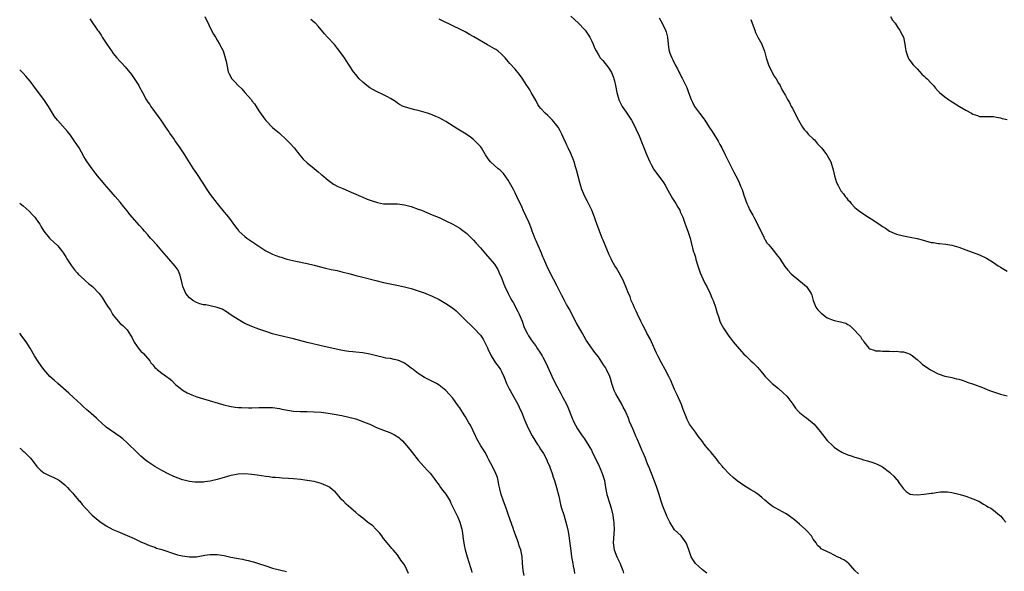
# Model space of a CAD drawing. Units: inches. Extents: x 2505000 to 2508000, y 1506000 to 1509000.
# Drawn here: x 2505000 to 2505284, y 1506185 to 1506344 of the extents above; entities that cross this region are included whole.
import ezdxf

# ---------------------------------------------------------------- set-up
doc = ezdxf.new("R2010")
doc.units = ezdxf.units.IN
doc.header["$MEASUREMENT"] = 0
doc.layers.add('LD25051506_10ft', color=61, linetype='Continuous')

msp = doc.modelspace()

# ---------------------------------------------------------------- linework, layer by layer
at = {"layer": 'LD25051506_10ft'}
for points, elevation in [([(2505020.25, 1506344.25), (2505021, 1506343.08), (2505021.89, 1506341.89), (2505022.48, 1506341), (2505022.71, 1506340.71), (2505023.52, 1506339.52), (2505023.82, 1506339), (2505025.11, 1506337), (2505026.47, 1506335), (2505027, 1506334.3), (2505028.07, 1506333), (2505029, 1506331.93), (2505029.46, 1506331.46), (2505030.4, 1506330.4), (2505032.22, 1506328.22), (2505033.08, 1506327.08), (2505034.37, 1506325), (2505034.6, 1506324.6), (2505035.42, 1506323), (2505036.52, 1506321), (2505037, 1506320.26), (2505037.51, 1506319.51), (2505037.82, 1506319), (2505040.72, 1506315), (2505042.08, 1506313), (2505042.43, 1506312.43), (2505043, 1506311.65), (2505043.26, 1506311.26), (2505044.58, 1506309.42), (2505045, 1506308.82), (2505045.71, 1506307.71), (2505046.23, 1506307), (2505047.54, 1506305), (2505048.09, 1506304.09), (2505050.09, 1506301), (2505051, 1506299.64), (2505052.82, 1506296.82), (2505054.03, 1506295), (2505055, 1506293.6), (2505056.95, 1506291), (2505059, 1506288.5), (2505059.69, 1506287.69), (2505060.22, 1506287), (2505062.25, 1506284.25), (2505063.15, 1506283.15), (2505063.28, 1506283), (2505065, 1506281.42), (2505065.52, 1506281), (2505066.39, 1506280.39), (2505067, 1506279.99), (2505068.43, 1506279), (2505071, 1506277.35), (2505073, 1506276.3), (2505073.96, 1506275.96), (2505075, 1506275.53), (2505075.43, 1506275.43), (2505077.07, 1506274.93), (2505079.65, 1506274.35), (2505083, 1506273.67), (2505085, 1506273.19), (2505088.27, 1506272.27), (2505089.9, 1506271.9), (2505091, 1506271.72), (2505091.59, 1506271.59), (2505093, 1506271.29), (2505095.33, 1506270.67), (2505097, 1506270.19), (2505099, 1506269.67), (2505102.73, 1506268.73), (2505105, 1506268.21), (2505109.31, 1506267.31), (2505111, 1506266.92), (2505113, 1506266.4), (2505115, 1506265.79), (2505117, 1506265.09), (2505117.22, 1506265), (2505119, 1506264.25), (2505121, 1506263.27), (2505121.51, 1506263), (2505123, 1506262.14), (2505124.87, 1506260.87), (2505125.94, 1506259.94), (2505129, 1506256.86), (2505129.99, 1506255.99), (2505131.05, 1506255), (2505132.97, 1506253), (2505133.77, 1506251.77), (2505135, 1506249.3), (2505135.11, 1506249), (2505136.05, 1506247), (2505137.35, 1506245), (2505138.04, 1506244.04), (2505138.72, 1506243), (2505139, 1506242.49), (2505139.71, 1506241), (2505140.07, 1506240.07), (2505140.5, 1506239), (2505141.32, 1506237.32), (2505141.49, 1506237), (2505143, 1506234.41), (2505143.77, 1506233), (2505144.18, 1506232.18), (2505145, 1506230.32), (2505145.52, 1506229), (2505146.34, 1506227), (2505147.33, 1506225), (2505147.92, 1506223.92), (2505149.44, 1506221.44), (2505149.76, 1506221), (2505150.19, 1506220.19), (2505151, 1506219.1), (2505151.16, 1506218.84), (2505152.09, 1506217), (2505152.31, 1506216.31), (2505152.94, 1506215), (2505153, 1506214.85), (2505153.63, 1506213), (2505153.96, 1506211.96), (2505154.29, 1506211), (2505154.93, 1506209), (2505155.54, 1506206.46), (2505155.85, 1506205), (2505156.07, 1506204.07), (2505156.37, 1506203), (2505157, 1506201.11), (2505157.64, 1506199), (2505157.92, 1506197.92), (2505158.29, 1506196.29), (2505158.48, 1506195), (2505159, 1506190.72), (2505159.28, 1506189), (2505159.66, 1506187), (2505159.76, 1506186.24), (2505159.98, 1506185), (2505160.11, 1506184.11)], 8620), ([(2505053.38, 1506345), (2505054.55, 1506342.55), (2505055, 1506341.7), (2505055.89, 1506339.89), (2505056.47, 1506339), (2505057, 1506338.09), (2505057.67, 1506337), (2505058.68, 1506335), (2505059.34, 1506333), (2505059.63, 1506331.63), (2505059.75, 1506331), (2505060.2, 1506329), (2505060.43, 1506328.43), (2505061.17, 1506327), (2505062.05, 1506326.05), (2505063.05, 1506325), (2505064.06, 1506324.06), (2505065.01, 1506323.01), (2505066.85, 1506320.85), (2505067, 1506320.63), (2505067.73, 1506319.73), (2505068.22, 1506319), (2505069, 1506317.76), (2505070.12, 1506316.12), (2505071, 1506314.93), (2505072.93, 1506312.93), (2505074.01, 1506312.01), (2505075, 1506311.26), (2505077, 1506309.39), (2505078.15, 1506308.15), (2505079.17, 1506307), (2505080.88, 1506304.88), (2505081.8, 1506303.8), (2505083, 1506302.71), (2505085, 1506301.05), (2505086.09, 1506300.09), (2505087, 1506299.38), (2505087.2, 1506299.2), (2505089, 1506297.7), (2505090.56, 1506296.56), (2505091.84, 1506295.84), (2505093.26, 1506295.26), (2505093.93, 1506295), (2505095, 1506294.55), (2505097, 1506293.64), (2505098.52, 1506293), (2505099, 1506292.76), (2505100.24, 1506292.24), (2505101.71, 1506291.71), (2505103.25, 1506291.25), (2505105, 1506290.92), (2505107, 1506290.88), (2505109, 1506290.89), (2505111, 1506290.63), (2505113, 1506290.06), (2505115, 1506289.36), (2505115.97, 1506289), (2505119, 1506287.73), (2505119.5, 1506287.5), (2505121, 1506286.89), (2505123, 1506285.99), (2505125, 1506285), (2505127, 1506283.85), (2505127.47, 1506283.47), (2505129, 1506282.34), (2505130.67, 1506280.67), (2505131, 1506280.39), (2505131.64, 1506279.64), (2505133, 1506278.14), (2505134.43, 1506276.43), (2505135.7, 1506275), (2505137, 1506273.43), (2505137.31, 1506273), (2505137.96, 1506271.96), (2505138.38, 1506271), (2505139, 1506269.49), (2505139.18, 1506269), (2505139.72, 1506267.72), (2505140, 1506267), (2505140.94, 1506265), (2505141.67, 1506263.67), (2505142.01, 1506263), (2505142.38, 1506262.38), (2505143.79, 1506259.79), (2505144.16, 1506259), (2505144.96, 1506257), (2505145.5, 1506255.5), (2505145.7, 1506255), (2505146.42, 1506253.58), (2505146.7, 1506253), (2505146.81, 1506252.81), (2505147.6, 1506251.6), (2505149, 1506249.66), (2505149.26, 1506249.26), (2505149.47, 1506249), (2505150.05, 1506248.05), (2505150.8, 1506247), (2505151, 1506246.64), (2505151.85, 1506245), (2505154.06, 1506240.06), (2505155, 1506238.21), (2505155.67, 1506237), (2505156.13, 1506236.13), (2505156.76, 1506235), (2505157.77, 1506233), (2505158.15, 1506232.15), (2505159.39, 1506229), (2505159.89, 1506227.89), (2505160.36, 1506227), (2505161, 1506225.94), (2505162.16, 1506224.16), (2505163, 1506223), (2505164.28, 1506221), (2505164.55, 1506220.55), (2505165, 1506219.73), (2505165.24, 1506219.24), (2505166.52, 1506216.52), (2505167, 1506215.59), (2505167.5, 1506214.5), (2505168.12, 1506213), (2505168.71, 1506211), (2505169.07, 1506209), (2505169.47, 1506207), (2505170.28, 1506204.28), (2505170.7, 1506203), (2505171.18, 1506201), (2505171.38, 1506199.38), (2505171.45, 1506199), (2505171.47, 1506198.53), (2505171.51, 1506197), (2505171.26, 1506193), (2505171.5, 1506191), (2505172.3, 1506189), (2505173, 1506187.57), (2505173.21, 1506187.21), (2505173.32, 1506187), (2505173.49, 1506186.51), (2505174.06, 1506185), (2505174.24, 1506184.24)], 8630), ([(2505198.27, 1506184.27), (2505197, 1506185.17), (2505195.04, 1506187.04), (2505194.2, 1506188.2), (2505193.81, 1506189), (2505193, 1506191.29), (2505192.54, 1506192.54), (2505192.33, 1506193), (2505190.85, 1506195), (2505189, 1506196.79), (2505187.64, 1506199), (2505187, 1506200.14), (2505186.74, 1506200.74), (2505186.6, 1506201), (2505185.58, 1506203.58), (2505185, 1506205.36), (2505184.5, 1506207), (2505184.11, 1506208.11), (2505183.84, 1506209), (2505183.2, 1506210.8), (2505182.33, 1506213), (2505181.94, 1506213.94), (2505181.53, 1506215), (2505181.37, 1506215.37), (2505181, 1506216.34), (2505180.54, 1506217.46), (2505179.87, 1506219), (2505179.6, 1506219.6), (2505179, 1506221.21), (2505178.19, 1506223), (2505177.79, 1506223.79), (2505177, 1506225.68), (2505176.42, 1506227), (2505176.01, 1506228.01), (2505175.64, 1506229), (2505175, 1506230.58), (2505174.81, 1506231), (2505174.19, 1506232.19), (2505173.78, 1506233), (2505172.01, 1506236.01), (2505171.57, 1506237), (2505170.88, 1506239), (2505170.46, 1506240.46), (2505170.27, 1506241), (2505169.35, 1506243), (2505169, 1506243.63), (2505168.44, 1506244.44), (2505167, 1506246.69), (2505165.95, 1506247.95), (2505163.51, 1506251.51), (2505162.33, 1506253.67), (2505160.62, 1506256.62), (2505158.52, 1506260.52), (2505158.28, 1506261), (2505157.81, 1506261.82), (2505157.19, 1506263), (2505156.41, 1506264.41), (2505155, 1506267.31), (2505153.12, 1506271), (2505152.16, 1506273), (2505151.26, 1506275), (2505151, 1506275.53), (2505150.59, 1506276.59), (2505149.99, 1506277.99), (2505149.52, 1506279), (2505149, 1506280.16), (2505148.77, 1506280.77), (2505148.46, 1506281.54), (2505147.93, 1506283), (2505147.7, 1506283.7), (2505147, 1506285.4), (2505145.32, 1506289), (2505145, 1506289.77), (2505143.5, 1506293), (2505143, 1506294.03), (2505142.5, 1506295), (2505141.39, 1506297), (2505141, 1506297.66), (2505139.61, 1506299.61), (2505138.62, 1506300.62), (2505138.11, 1506301), (2505135.85, 1506303), (2505135.47, 1506303.47), (2505135, 1506304.12), (2505134.43, 1506305), (2505133.65, 1506306.35), (2505133.3, 1506307), (2505133, 1506307.38), (2505132.24, 1506308.24), (2505131.48, 1506309), (2505131, 1506309.41), (2505130.08, 1506310.08), (2505128.86, 1506311), (2505126.43, 1506312.43), (2505123, 1506314.6), (2505122.27, 1506315), (2505121, 1506315.74), (2505120.12, 1506316.12), (2505119, 1506316.56), (2505117.64, 1506317), (2505117, 1506317.22), (2505115, 1506317.79), (2505113.99, 1506318.01), (2505113, 1506318.26), (2505111, 1506318.84), (2505110.65, 1506319), (2505109.59, 1506319.59), (2505109, 1506319.97), (2505108.4, 1506320.4), (2505107, 1506321.32), (2505106.36, 1506321.64), (2505105, 1506322.36), (2505103, 1506323.26), (2505101, 1506324.36), (2505100.15, 1506325), (2505099, 1506325.95), (2505097.98, 1506327), (2505097, 1506328.18), (2505096.37, 1506329), (2505095.06, 1506330.94), (2505094.24, 1506332.24), (2505093.71, 1506333), (2505093.43, 1506333.43), (2505093, 1506334.04), (2505091.74, 1506335.74), (2505090.83, 1506336.83), (2505088.78, 1506339), (2505087.95, 1506339.95), (2505086.14, 1506342.14), (2505085.34, 1506343), (2505085.17, 1506343.17), (2505084.06, 1506344.06)], 8640), ([(2505242.07, 1506184.07), (2505241.03, 1506185), (2505239.22, 1506187), (2505239.13, 1506187.13), (2505239, 1506187.23), (2505237.97, 1506187.97), (2505237, 1506188.51), (2505236.65, 1506188.65), (2505235.86, 1506189), (2505235, 1506189.46), (2505233.95, 1506190.05), (2505231.84, 1506191), (2505231.29, 1506191.29), (2505231, 1506191.65), (2505230.26, 1506192.26), (2505229.84, 1506193), (2505229, 1506194.06), (2505228.47, 1506195), (2505227, 1506196.54), (2505226.64, 1506197), (2505225, 1506198.39), (2505224.39, 1506199), (2505223.62, 1506199.62), (2505221.77, 1506201), (2505221, 1506201.49), (2505218.2, 1506203), (2505217.43, 1506203.43), (2505216.25, 1506204.25), (2505215, 1506205.32), (2505214.12, 1506206.12), (2505213.01, 1506207.01), (2505211.83, 1506207.83), (2505211, 1506208.35), (2505209, 1506209.56), (2505207, 1506210.94), (2505205.86, 1506211.86), (2505204.81, 1506212.81), (2505203, 1506214.74), (2505202.78, 1506215), (2505201.97, 1506215.97), (2505201.27, 1506217), (2505201, 1506217.35), (2505199.66, 1506219), (2505199.34, 1506219.34), (2505199, 1506219.75), (2505198.39, 1506220.39), (2505197.94, 1506221), (2505197.5, 1506221.5), (2505197, 1506222.22), (2505195.8, 1506223.8), (2505195, 1506225), (2505193.3, 1506227.3), (2505192.6, 1506228.6), (2505192.14, 1506229.86), (2505191.68, 1506231), (2505191.5, 1506231.5), (2505190.93, 1506232.93), (2505189.73, 1506235.73), (2505189, 1506237.25), (2505187.87, 1506239.87), (2505187.31, 1506241), (2505186.28, 1506243), (2505185.17, 1506245), (2505184.14, 1506247), (2505183.8, 1506247.8), (2505182.32, 1506251), (2505181.89, 1506251.89), (2505181, 1506253.49), (2505180.26, 1506255), (2505179.86, 1506255.86), (2505179.24, 1506257), (2505178.24, 1506259), (2505177.88, 1506259.88), (2505177.31, 1506261), (2505177, 1506261.8), (2505176.49, 1506263), (2505176.12, 1506264.12), (2505175.7, 1506265), (2505175, 1506266.7), (2505174.35, 1506268.35), (2505174.05, 1506269), (2505173.71, 1506269.71), (2505173.01, 1506271), (2505172.26, 1506272.26), (2505171.78, 1506273), (2505171, 1506274.33), (2505170.66, 1506275), (2505170.14, 1506276.14), (2505168.36, 1506280.36), (2505168.11, 1506281), (2505167.24, 1506283.24), (2505166.18, 1506286.18), (2505165.91, 1506287), (2505165.13, 1506289), (2505163.75, 1506291.75), (2505163.05, 1506293), (2505162.2, 1506295), (2505161.97, 1506295.97), (2505161.63, 1506297), (2505160.71, 1506300.71), (2505160.42, 1506301.58), (2505159.99, 1506303), (2505159.73, 1506303.73), (2505159, 1506305.43), (2505158.25, 1506307), (2505157.84, 1506307.84), (2505157.38, 1506309), (2505157.25, 1506309.25), (2505156.49, 1506311), (2505155.97, 1506311.97), (2505155.36, 1506313), (2505155, 1506313.49), (2505153.77, 1506315), (2505153.4, 1506315.4), (2505153, 1506315.76), (2505152.37, 1506316.37), (2505151.65, 1506317), (2505150.39, 1506318.39), (2505149.92, 1506319), (2505149.53, 1506319.53), (2505149, 1506320.57), (2505148.47, 1506321.53), (2505147.62, 1506323), (2505147.36, 1506323.36), (2505147, 1506324.05), (2505146.61, 1506324.61), (2505146.39, 1506325), (2505145, 1506327.19), (2505144.21, 1506328.21), (2505143, 1506329.71), (2505141.43, 1506331.43), (2505141, 1506331.96), (2505140.07, 1506333), (2505139, 1506334.12), (2505137.95, 1506335), (2505137.39, 1506335.39), (2505137, 1506335.63), (2505135, 1506336.8), (2505131.04, 1506339.04), (2505129.78, 1506339.78), (2505129, 1506340.22), (2505128.52, 1506340.52), (2505127.6, 1506341), (2505121.78, 1506343.78), (2505121, 1506344.19)], 8650), ([(2505159, 1506345.08), (2505161.25, 1506343), (2505163, 1506341.17), (2505163.14, 1506341), (2505163.9, 1506339.9), (2505164.48, 1506339), (2505165, 1506337.98), (2505165.45, 1506337), (2505165.88, 1506335.88), (2505166.31, 1506335), (2505167, 1506333.85), (2505167.54, 1506333), (2505168.23, 1506332.23), (2505170.01, 1506330.01), (2505170.76, 1506328.76), (2505171.37, 1506327.37), (2505171.48, 1506327), (2505171.61, 1506326.39), (2505171.96, 1506325), (2505172.32, 1506323), (2505172.86, 1506321), (2505172.9, 1506320.9), (2505173.53, 1506319.53), (2505173.83, 1506319), (2505174.29, 1506318.29), (2505175.23, 1506317), (2505176.55, 1506315), (2505177.62, 1506313), (2505178.03, 1506312.03), (2505178.54, 1506311), (2505179.85, 1506307.85), (2505181, 1506304.97), (2505181.84, 1506303), (2505182.23, 1506302.23), (2505182.88, 1506301), (2505183, 1506300.81), (2505183.76, 1506299.76), (2505185, 1506298.13), (2505185.8, 1506297), (2505186.24, 1506296.24), (2505187, 1506294.84), (2505188.38, 1506292.38), (2505189.33, 1506291), (2505189.92, 1506289.92), (2505190.46, 1506289), (2505190.61, 1506288.61), (2505191, 1506287.79), (2505191.32, 1506287), (2505192.05, 1506285), (2505192.81, 1506283), (2505193, 1506282.44), (2505193.45, 1506281), (2505193.74, 1506279.74), (2505194.29, 1506277.71), (2505194.46, 1506277), (2505194.61, 1506276.61), (2505195, 1506275.43), (2505195.16, 1506274.84), (2505195.71, 1506273), (2505196.35, 1506271), (2505197.22, 1506269), (2505197.82, 1506267.82), (2505198.28, 1506267), (2505199.27, 1506265), (2505199.77, 1506263.77), (2505200.12, 1506263), (2505200.83, 1506261), (2505201.31, 1506259.31), (2505201.65, 1506258.35), (2505202.07, 1506257), (2505202.33, 1506256.33), (2505203.05, 1506255), (2505204.63, 1506252.63), (2505205, 1506252.17), (2505205.89, 1506251), (2505207.63, 1506249), (2505208.25, 1506248.25), (2505209, 1506247.49), (2505209.53, 1506247), (2505211, 1506245.56), (2505211.65, 1506245), (2505213, 1506243.58), (2505213.27, 1506243.27), (2505213.53, 1506243), (2505215.16, 1506241), (2505216.05, 1506240.05), (2505217.16, 1506239), (2505219, 1506237.52), (2505220.31, 1506236.31), (2505221.34, 1506235.34), (2505221.64, 1506235), (2505223.13, 1506233), (2505223.84, 1506231.84), (2505224.66, 1506231), (2505225, 1506230.67), (2505226.49, 1506229.51), (2505227, 1506229.09), (2505229.22, 1506227.22), (2505231, 1506225.18), (2505233, 1506222.53), (2505234.65, 1506221), (2505235, 1506220.64), (2505235.99, 1506219.99), (2505237.21, 1506219.21), (2505237.62, 1506219), (2505239, 1506218.39), (2505239.9, 1506218.1), (2505241, 1506217.7), (2505242.77, 1506217.23), (2505243.5, 1506217), (2505244.68, 1506216.68), (2505246.18, 1506216.18), (2505247, 1506215.88), (2505247.61, 1506215.61), (2505249, 1506214.91), (2505251, 1506213.38), (2505251.39, 1506213), (2505252.23, 1506212.23), (2505253, 1506211.29), (2505253.17, 1506211.17), (2505253.9, 1506210.1), (2505255, 1506208.56), (2505255.82, 1506207.82), (2505257, 1506207.09), (2505257.07, 1506207.07), (2505257.7, 1506207), (2505259, 1506206.89), (2505261, 1506207.04), (2505263, 1506207.31), (2505263.39, 1506207.39), (2505265, 1506207.62), (2505265.71, 1506207.71), (2505267, 1506207.77), (2505267.71, 1506207.71), (2505269, 1506207.54), (2505271, 1506207.09), (2505271.35, 1506207), (2505273, 1506206.48), (2505275, 1506205.75), (2505276.82, 1506205), (2505278.14, 1506204.14), (2505279, 1506203.68), (2505279.41, 1506203.41), (2505280.2, 1506203), (2505281, 1506202.43), (2505282.71, 1506201), (2505283, 1506200.79), (2505283.84, 1506199.84), (2505284.55, 1506199)], 8660), ([(2505184.54, 1506344.54), (2505185, 1506343.71), (2505185.44, 1506343), (2505186.37, 1506341), (2505186.53, 1506340.53), (2505186.95, 1506339), (2505187.16, 1506337), (2505187.32, 1506335.32), (2505187.38, 1506335), (2505187.64, 1506334.36), (2505188.15, 1506333), (2505188.47, 1506332.47), (2505189, 1506331.34), (2505189.18, 1506331), (2505189.85, 1506329.85), (2505190.17, 1506329), (2505190.5, 1506328.5), (2505191, 1506327.41), (2505191.15, 1506327.15), (2505191.41, 1506326.59), (2505192.25, 1506325), (2505192.48, 1506324.48), (2505193, 1506323), (2505193.75, 1506321), (2505194.18, 1506320.18), (2505194.74, 1506319), (2505195, 1506318.62), (2505196.21, 1506317), (2505197.42, 1506315.42), (2505197.68, 1506315), (2505199, 1506313.03), (2505199.79, 1506311.79), (2505201.51, 1506309), (2505202.03, 1506308.03), (2505202.63, 1506307), (2505203.62, 1506305), (2505204.03, 1506304.03), (2505205, 1506302.14), (2505205.36, 1506301.36), (2505205.56, 1506301), (2505206.03, 1506300.03), (2505206.65, 1506299), (2505207, 1506298.32), (2505207.65, 1506297), (2505208.02, 1506296.02), (2505208.47, 1506295), (2505209, 1506293.36), (2505209.85, 1506291), (2505210.22, 1506290.22), (2505210.74, 1506289), (2505211, 1506288.53), (2505211.59, 1506287.59), (2505211.86, 1506287), (2505212.89, 1506285), (2505213.55, 1506283.55), (2505214.69, 1506281.31), (2505214.86, 1506280.86), (2505215, 1506280.67), (2505215.61, 1506279.61), (2505216.14, 1506279), (2505217, 1506277.96), (2505217.79, 1506277), (2505218.31, 1506276.31), (2505219.21, 1506275.21), (2505220.81, 1506272.81), (2505221.69, 1506271.69), (2505222.63, 1506270.63), (2505224.81, 1506268.81), (2505225.93, 1506267.93), (2505227.02, 1506267), (2505228.35, 1506265), (2505228.54, 1506264.54), (2505228.94, 1506263), (2505229.52, 1506261.52), (2505229.77, 1506261), (2505230.31, 1506260.31), (2505231, 1506259.58), (2505231.3, 1506259.3), (2505231.65, 1506259), (2505233, 1506258.01), (2505235, 1506257.18), (2505236.83, 1506256.83), (2505238.38, 1506256.38), (2505239, 1506256), (2505239.64, 1506255.64), (2505240.3, 1506255), (2505242.59, 1506252.59), (2505243, 1506251.79), (2505243.4, 1506251.4), (2505243.62, 1506251), (2505245, 1506249.22), (2505245.34, 1506249), (2505246.61, 1506248.61), (2505247, 1506248.41), (2505248.41, 1506248.41), (2505249, 1506248.37), (2505250.35, 1506248.35), (2505251, 1506248.38), (2505252.28, 1506248.28), (2505253, 1506248.31), (2505254.18, 1506248.18), (2505255, 1506248.15), (2505255.86, 1506247.86), (2505257, 1506247.45), (2505257.28, 1506247.28), (2505257.65, 1506247), (2505259, 1506245.9), (2505260.03, 1506245), (2505260.53, 1506244.53), (2505261, 1506244.22), (2505261.69, 1506243.69), (2505262.72, 1506243), (2505263, 1506242.83), (2505265, 1506241.82), (2505267, 1506241.12), (2505267.5, 1506241), (2505269, 1506240.69), (2505270.37, 1506240.37), (2505271, 1506240.21), (2505271.93, 1506239.93), (2505273, 1506239.56), (2505273.43, 1506239.43), (2505275.23, 1506238.77), (2505277.85, 1506237.85), (2505279.89, 1506237), (2505281, 1506236.58), (2505282.21, 1506236.21), (2505283, 1506235.91), (2505283.78, 1506235.78), (2505285, 1506235.46)], 8670), ([(2505211, 1506344.09), (2505211.37, 1506343), (2505212.11, 1506341), (2505212.37, 1506340.37), (2505213.02, 1506339.02), (2505214.11, 1506337), (2505214.39, 1506336.39), (2505214.93, 1506334.93), (2505215.42, 1506333), (2505216.07, 1506331), (2505217.02, 1506329), (2505217.76, 1506327.76), (2505218.27, 1506327), (2505219, 1506325.71), (2505219.42, 1506325), (2505219.91, 1506323.91), (2505221, 1506322.18), (2505221.59, 1506321), (2505222.11, 1506320.11), (2505222.67, 1506319), (2505223, 1506318.45), (2505223.69, 1506317), (2505224.74, 1506315), (2505225.89, 1506313), (2505226.35, 1506312.35), (2505227, 1506311.65), (2505227.54, 1506311), (2505229, 1506309.61), (2505229.31, 1506309.31), (2505230.24, 1506308.24), (2505231.2, 1506307.2), (2505231.37, 1506307), (2505232.92, 1506305), (2505233.69, 1506303.69), (2505234.06, 1506303), (2505234.73, 1506300.73), (2505235.09, 1506299), (2505235.74, 1506297), (2505236.18, 1506296.18), (2505236.75, 1506295), (2505237, 1506294.62), (2505237.72, 1506293.72), (2505238.24, 1506293), (2505238.59, 1506292.59), (2505239, 1506292.03), (2505239.51, 1506291.51), (2505239.94, 1506291), (2505241, 1506289.82), (2505241.99, 1506289), (2505243, 1506288.26), (2505244.98, 1506287), (2505246.23, 1506286.23), (2505248.61, 1506284.61), (2505249, 1506284.32), (2505249.82, 1506283.82), (2505251, 1506283.03), (2505253, 1506282.11), (2505255, 1506281.59), (2505257, 1506281.24), (2505259, 1506280.83), (2505260.45, 1506280.45), (2505261, 1506280.27), (2505262.03, 1506280.03), (2505263, 1506279.72), (2505263.68, 1506279.68), (2505265, 1506279.44), (2505265.45, 1506279.45), (2505267.26, 1506279.26), (2505269, 1506278.92), (2505271, 1506278.32), (2505273, 1506277.63), (2505277, 1506276.16), (2505279, 1506275.22), (2505281, 1506273.95), (2505282.4, 1506273), (2505283, 1506272.56), (2505285, 1506271.39)], 8680), ([(2505251.32, 1506345), (2505251.91, 1506343.91), (2505252.64, 1506343), (2505253.54, 1506341.54), (2505253.98, 1506341), (2505254.3, 1506340.3), (2505255.03, 1506339), (2505255.46, 1506337), (2505255.58, 1506335.58), (2505255.67, 1506335), (2505256.08, 1506333.92), (2505256.37, 1506333), (2505256.6, 1506332.6), (2505257, 1506332.13), (2505257.45, 1506331.45), (2505257.81, 1506331), (2505259, 1506329.8), (2505260.33, 1506328.33), (2505261, 1506327.77), (2505261.39, 1506327.39), (2505261.82, 1506327), (2505263, 1506325.7), (2505263.67, 1506325), (2505264.26, 1506324.26), (2505265, 1506323.43), (2505265.47, 1506323), (2505267, 1506321.78), (2505268.07, 1506321), (2505268.62, 1506320.62), (2505271.2, 1506319), (2505273, 1506317.92), (2505274.64, 1506317), (2505275, 1506316.78), (2505276.38, 1506316.38), (2505277, 1506316.08), (2505278.11, 1506316.11), (2505279, 1506316.05), (2505281, 1506316.11), (2505281.86, 1506315.86), (2505283, 1506315.7), (2505283.48, 1506315.48), (2505285, 1506315.19)], 8690), ([(2505145.56, 1506183.56), (2505145.3, 1506185), (2505145.12, 1506187.12), (2505144.97, 1506189.03), (2505144.57, 1506191), (2505144.14, 1506192.14), (2505143.92, 1506193), (2505142.6, 1506196.6), (2505142.48, 1506197), (2505141, 1506201.25), (2505140.37, 1506203), (2505139.62, 1506205), (2505138.89, 1506207), (2505138.56, 1506208.56), (2505138.44, 1506209), (2505138.26, 1506209.74), (2505138.08, 1506211), (2505137.85, 1506211.85), (2505137.39, 1506213), (2505136.39, 1506215), (2505135.91, 1506215.91), (2505135.42, 1506217), (2505135, 1506217.78), (2505134.38, 1506219), (2505133.88, 1506219.88), (2505133.11, 1506221), (2505131.92, 1506223), (2505131.66, 1506223.66), (2505130.05, 1506227), (2505129.65, 1506227.65), (2505128.66, 1506229.34), (2505127.61, 1506231), (2505127, 1506231.99), (2505126.56, 1506232.56), (2505125, 1506234.74), (2505123.91, 1506235.91), (2505123, 1506236.94), (2505121, 1506238.53), (2505120.3, 1506239), (2505116.77, 1506240.77), (2505115, 1506241.86), (2505113.52, 1506243), (2505113, 1506243.47), (2505112.12, 1506244.12), (2505111, 1506244.89), (2505109.56, 1506245.56), (2505109, 1506245.76), (2505108.08, 1506245.92), (2505107, 1506246.18), (2505105.65, 1506246.35), (2505105, 1506246.48), (2505102.96, 1506246.96), (2505101.41, 1506247.41), (2505101, 1506247.5), (2505099, 1506247.83), (2505097, 1506248.05), (2505096.13, 1506248.13), (2505095, 1506248.28), (2505094.34, 1506248.34), (2505092.63, 1506248.63), (2505087, 1506249.86), (2505085.86, 1506250.14), (2505085, 1506250.33), (2505083, 1506250.83), (2505079, 1506251.9), (2505074.88, 1506252.88), (2505073, 1506253.39), (2505071, 1506254.01), (2505069, 1506254.67), (2505067, 1506255.42), (2505065, 1506256.32), (2505063, 1506257.44), (2505061, 1506258.78), (2505059.69, 1506259.69), (2505058.44, 1506260.44), (2505056.98, 1506260.98), (2505055, 1506261.41), (2505053.72, 1506261.73), (2505053, 1506261.75), (2505051.97, 1506262.03), (2505051, 1506262.37), (2505049.92, 1506263), (2505049.43, 1506263.43), (2505049, 1506263.75), (2505047.98, 1506265), (2505047.04, 1506267), (2505046.71, 1506268.71), (2505046.6, 1506269), (2505046.32, 1506270.32), (2505046.04, 1506271), (2505045.71, 1506271.71), (2505044.88, 1506272.88), (2505043, 1506274.96), (2505041, 1506277.35), (2505039.57, 1506279), (2505039.32, 1506279.32), (2505038.37, 1506280.37), (2505037.75, 1506281), (2505037, 1506281.9), (2505035.98, 1506283), (2505035.54, 1506283.54), (2505034.61, 1506284.61), (2505031.8, 1506287.8), (2505031, 1506288.82), (2505030.01, 1506290.01), (2505029, 1506291.33), (2505027.56, 1506293), (2505027, 1506293.68), (2505025.79, 1506295), (2505024.51, 1506296.51), (2505024.05, 1506297), (2505022.43, 1506299), (2505021.81, 1506299.81), (2505020.94, 1506301), (2505019.51, 1506303), (2505019.29, 1506303.29), (2505019, 1506303.79), (2505018.53, 1506304.53), (2505017.13, 1506307), (2505015.85, 1506309), (2505014.65, 1506310.65), (2505013.76, 1506311.76), (2505010.92, 1506315), (2505010.09, 1506316.09), (2505009.5, 1506317), (2505008.27, 1506319), (2505006.94, 1506321), (2505005.46, 1506323), (2505003, 1506326.24), (2505001.75, 1506327.75), (2505001, 1506328.6), (2505000, 1506329.54)], 8610), ([(2505000, 1506291.15), (2505000.16, 1506291), (2505001, 1506290.3), (2505002.74, 1506288.74), (2505003.74, 1506287.74), (2505004.36, 1506287), (2505005.47, 1506285.47), (2505005.8, 1506285), (2505006.24, 1506284.24), (2505007.01, 1506283), (2505008.62, 1506281), (2505008.8, 1506280.8), (2505009.85, 1506279.85), (2505011, 1506278.73), (2505012.35, 1506277), (2505012.62, 1506276.62), (2505013.38, 1506275.38), (2505013.6, 1506275), (2505014.95, 1506272.95), (2505015.83, 1506271.83), (2505016.56, 1506271), (2505017, 1506270.5), (2505018.59, 1506269), (2505018.79, 1506268.79), (2505019, 1506268.6), (2505019.88, 1506267.88), (2505021.01, 1506267), (2505022.92, 1506265), (2505023.79, 1506263.79), (2505025, 1506261.92), (2505025.57, 1506261), (2505026.17, 1506260.17), (2505026.79, 1506259), (2505027, 1506258.7), (2505028.38, 1506257), (2505029, 1506256.35), (2505029.76, 1506255.76), (2505030.77, 1506254.77), (2505031, 1506254.46), (2505031.99, 1506253), (2505032.35, 1506252.35), (2505033, 1506250.95), (2505034.36, 1506249), (2505035, 1506248.35), (2505035.71, 1506247.71), (2505036.29, 1506247), (2505037.55, 1506245.55), (2505037.89, 1506245), (2505038.42, 1506244.42), (2505039, 1506243.66), (2505039.35, 1506243.35), (2505039.71, 1506243), (2505041, 1506241.98), (2505042.4, 1506241), (2505042.77, 1506240.77), (2505043, 1506240.55), (2505043.88, 1506239.88), (2505044.7, 1506239), (2505045, 1506238.74), (2505045.94, 1506237.94), (2505047.18, 1506237), (2505048.34, 1506236.34), (2505049.68, 1506235.69), (2505051.12, 1506235.12), (2505053, 1506234.54), (2505058.88, 1506232.88), (2505060.5, 1506232.5), (2505061, 1506232.41), (2505062.21, 1506232.21), (2505063, 1506232.12), (2505064.04, 1506232.04), (2505065.99, 1506231.99), (2505067, 1506232), (2505069, 1506232.05), (2505070.11, 1506232.11), (2505072.12, 1506232.12), (2505073, 1506232.08), (2505075, 1506231.78), (2505075.62, 1506231.62), (2505077.3, 1506231.3), (2505079, 1506231.06), (2505081, 1506230.96), (2505083, 1506230.93), (2505085, 1506230.86), (2505087, 1506230.69), (2505089, 1506230.41), (2505090.21, 1506230.21), (2505093, 1506229.72), (2505095, 1506229.32), (2505097, 1506228.77), (2505098.28, 1506228.28), (2505099, 1506228.05), (2505099.73, 1506227.73), (2505101, 1506227.23), (2505103, 1506226.34), (2505105, 1506225.54), (2505106.85, 1506224.85), (2505108.19, 1506224.19), (2505109.38, 1506223.38), (2505109.8, 1506223), (2505110.42, 1506222.42), (2505111.72, 1506221), (2505113.34, 1506219), (2505115, 1506216.9), (2505115.88, 1506215.88), (2505116.66, 1506215), (2505117.8, 1506213.8), (2505118.5, 1506213), (2505118.74, 1506212.74), (2505119.61, 1506211.61), (2505120.02, 1506211), (2505121, 1506209.66), (2505121.45, 1506209), (2505122.14, 1506208.14), (2505123, 1506207.02), (2505124.19, 1506205), (2505124.46, 1506204.46), (2505126.12, 1506201), (2505126.39, 1506200.39), (2505127.05, 1506199), (2505127.57, 1506197), (2505127.75, 1506195.75), (2505127.96, 1506194.04), (2505128.12, 1506193), (2505128.3, 1506192.3), (2505128.53, 1506191), (2505129.09, 1506189), (2505130.08, 1506185.92), (2505130.34, 1506185), (2505130.46, 1506184.46)], 8600), ([(2505112.2, 1506184.2), (2505111.86, 1506185), (2505111, 1506186.62), (2505110.77, 1506187), (2505110.02, 1506188.02), (2505109.23, 1506189.23), (2505109, 1506189.53), (2505107.73, 1506191), (2505107.41, 1506191.41), (2505107, 1506191.84), (2505106.02, 1506193), (2505105, 1506194.28), (2505104.46, 1506195), (2505103.87, 1506195.87), (2505102.9, 1506196.9), (2505102.78, 1506197), (2505101.9, 1506197.9), (2505100.38, 1506199), (2505099.63, 1506199.63), (2505099, 1506200.08), (2505097.84, 1506201), (2505097, 1506201.76), (2505095.55, 1506203), (2505094.2, 1506204.2), (2505093.43, 1506205), (2505093, 1506205.42), (2505091.7, 1506207), (2505091, 1506207.7), (2505090.31, 1506208.31), (2505089.46, 1506209), (2505089.2, 1506209.2), (2505089, 1506209.31), (2505087, 1506210.15), (2505085, 1506210.67), (2505083, 1506211.02), (2505081, 1506211.28), (2505079, 1506211.49), (2505077.6, 1506211.6), (2505075.72, 1506211.72), (2505075, 1506211.74), (2505073.85, 1506211.85), (2505073, 1506211.9), (2505072.03, 1506212.03), (2505071, 1506212.14), (2505068.51, 1506212.51), (2505067, 1506212.71), (2505065, 1506212.92), (2505063, 1506212.87), (2505061, 1506212.49), (2505060.26, 1506212.26), (2505059, 1506211.89), (2505057, 1506211.28), (2505055, 1506210.81), (2505053.39, 1506210.61), (2505053, 1506210.55), (2505051.47, 1506210.53), (2505051, 1506210.51), (2505050.54, 1506210.54), (2505049, 1506210.74), (2505047.85, 1506211), (2505047, 1506211.22), (2505045.69, 1506211.69), (2505045, 1506211.92), (2505044.27, 1506212.27), (2505043, 1506212.81), (2505041, 1506213.91), (2505039, 1506215.06), (2505037.82, 1506215.82), (2505037, 1506216.38), (2505036.64, 1506216.64), (2505036.21, 1506217), (2505035, 1506218.04), (2505033.98, 1506219), (2505031, 1506221.9), (2505029.78, 1506223), (2505029.36, 1506223.36), (2505029, 1506223.65), (2505025, 1506226.44), (2505023.61, 1506227.61), (2505022.57, 1506228.57), (2505022.12, 1506229), (2505019.85, 1506231), (2505019.39, 1506231.39), (2505018.34, 1506232.34), (2505017.65, 1506233), (2505015.49, 1506235), (2505014.19, 1506236.19), (2505011, 1506239), (2505009.92, 1506239.92), (2505008.73, 1506241), (2505006.96, 1506243), (2505006.15, 1506244.15), (2505005.35, 1506245.35), (2505004.31, 1506247), (2505003, 1506249.17), (2505001.84, 1506251), (2505001.5, 1506251.5), (2505000.43, 1506253), (2505000, 1506253.58)], 8590), ([(2505000, 1506220.36), (2505000.2, 1506220.2), (2505001, 1506219.46), (2505001.26, 1506219.26), (2505003, 1506217.55), (2505003.47, 1506217), (2505004.14, 1506216.14), (2505004.99, 1506215), (2505006.01, 1506214.01), (2505007, 1506213.22), (2505007.36, 1506213), (2505008.46, 1506212.46), (2505009.86, 1506211.86), (2505011, 1506211.3), (2505011.19, 1506211.19), (2505011.46, 1506211), (2505013, 1506209.79), (2505013.8, 1506209), (2505014.33, 1506208.33), (2505015, 1506207.68), (2505015.31, 1506207.31), (2505015.61, 1506207), (2505017, 1506205.37), (2505017.34, 1506205), (2505018.05, 1506204.05), (2505019, 1506203), (2505020.93, 1506201), (2505022.04, 1506200.04), (2505023.17, 1506199.17), (2505025, 1506197.93), (2505026.89, 1506196.89), (2505028.28, 1506196.28), (2505031, 1506195.17), (2505033, 1506194.25), (2505034.39, 1506193.61), (2505035, 1506193.3), (2505036.58, 1506192.58), (2505037, 1506192.44), (2505038.01, 1506192.01), (2505039, 1506191.71), (2505039.51, 1506191.51), (2505041, 1506191.06), (2505045, 1506189.74), (2505045.58, 1506189.58), (2505047, 1506189.21), (2505049, 1506188.92), (2505051, 1506189.01), (2505053.43, 1506189.43), (2505055, 1506189.67), (2505057, 1506189.66), (2505059, 1506189.32), (2505060.89, 1506188.89), (2505062.57, 1506188.57), (2505063, 1506188.47), (2505064.27, 1506188.27), (2505065, 1506188.09), (2505065.93, 1506187.93), (2505067, 1506187.64), (2505067.49, 1506187.49), (2505068.95, 1506187), (2505071, 1506186.34), (2505073, 1506185.74), (2505075, 1506185.2), (2505077, 1506184.69)], 8580)]:
    msp.add_lwpolyline(points, dxfattribs=dict(at, elevation=elevation))

doc.saveas('drawing.dxf')
